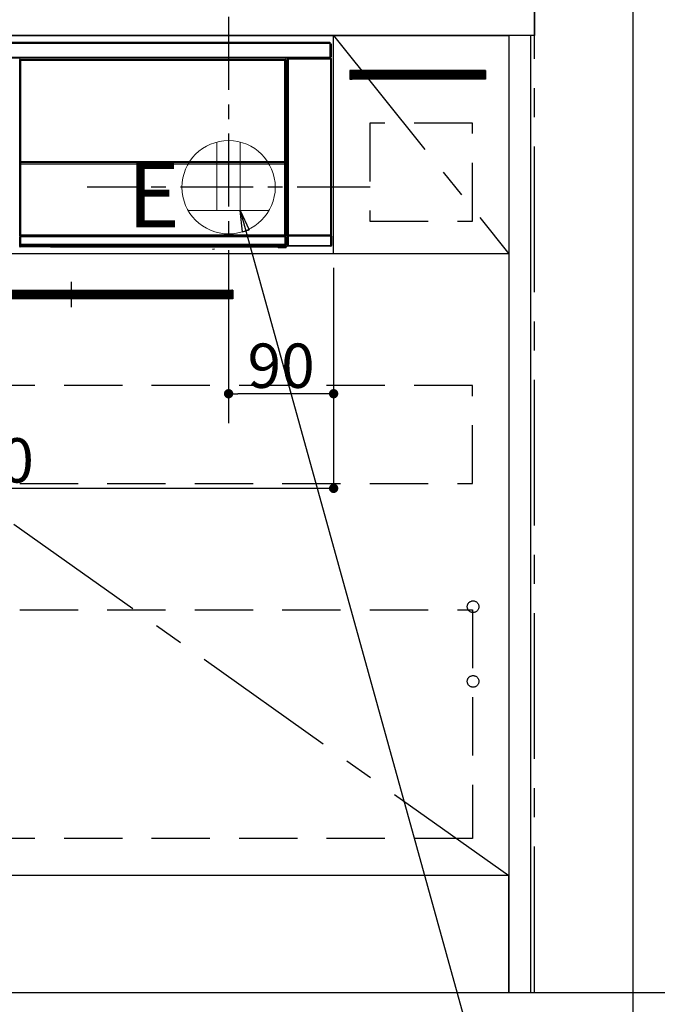
# Model space of a CAD drawing. Extents: x 0 to 26473, y -25 to 8845.
# Drawn here: x 17586 to 18132, y 2157 to 3001 of the extents above; entities that cross this region are included whole.
import ezdxf

# ---------------------------------------------------------------- set-up
doc = ezdxf.new("R2010")
doc.units = 0
doc.header["$LTSCALE"] = 50
doc.header["$MEASUREMENT"] = 0
doc.linetypes.add('CENTER', pattern=[2, 1.25, -0.25, 0.25, -0.25])
doc.linetypes.add('HIDDEN', pattern=[0.375, 0.25, -0.125])
doc.layers.get('0').update_dxf_attribs({"linetype": 'CONTINUOUS'})
doc.layers.get('DEFPOINTS').update_dxf_attribs({"color": 146, "linetype": 'CONTINUOUS'})
for name, color, linetype in [('111-壁仕上', 3, 'CONTINUOUS'), ('120-キャビネット（外）', 7, 'CONTINUOUS'), ('121-キャビネット（中）', 253, 'HIDDEN'), ('122-扉', 6, 'CONTINUOUS'), ('123-扉向き', 231, 'CENTER'), ('126-甲板', 2, 'CONTINUOUS'), ('142-把手', 4, 'CONTINUOUS'), ('150-機器', 8, 'CONTINUOUS'), ('160-文字', 254, 'CONTINUOUS'), ('166-寸法B', 11, 'CONTINUOUS')]:
    doc.layers.add(name, color=color, linetype=linetype)
doc.styles.add('KH001', font='txt')
doc.styles.add('ＭＳ ゴシック', font='txt', dxfattribs={"height": 10})
doc.dimstyles.new('KH1xx015', dxfattribs={"dimscale": 10, "dimtxt": 3.8, "dimasz": 0.8, "dimexe": 0.3, "dimexo": 1.2, "dimgap": 0.5, "dimtad": 3, "dimdec": 1, "dimdsep": 46, "dimlunit": 6, "dimtxsty": 'KH001', "dimblk": 'DOT', "dimcen": 1, "dimdle": 1, "dimclrd": 256, "dimclre": 256, "dimclrt": 256, "dimadec": 0, "dimazin": 0, "dimtfac": 1, "dimtdec": 1, "dimtix": 1, "dimtmove": 2, "dimatfit": 3, "dimldrblk": 'CLOSEDBLANK', "dimfxl": 1, "dimtolj": 1, "dimtzin": 0, "dimlwd": -1, "dimlwe": -1, "dimarcsym": 0})
doc.dimstyles.new('KH1xx030', dxfattribs={"dimscale": 30, "dimtxt": 2, "dimasz": 0.6, "dimexe": 0.3, "dimexo": 1.2, "dimgap": 0.5, "dimtad": 3, "dimdec": 1, "dimdsep": 46, "dimlunit": 6, "dimtxsty": 'KH001', "dimblk": 'DOT', "dimcen": 1, "dimdle": 1, "dimclrd": 256, "dimclre": 256, "dimclrt": 256, "dimadec": 0, "dimazin": 0, "dimtfac": 1, "dimtdec": 1, "dimtix": 1, "dimtmove": 2, "dimatfit": 3, "dimldrblk": 'CLOSEDBLANK', "dimfxl": 1, "dimtolj": 1, "dimtzin": 0, "dimlwd": -1, "dimlwe": -1, "dimarcsym": 0})

# ---------------------------------------------------------------- blocks, each defined once
blk = doc.blocks.new('_Dot')
at = {"color": 0, "linetype": 'ByBlock', "lineweight": -2}
blk.add_line((-0.5, 0), (-1, 0), dxfattribs=at)
at = {"color": 0, "linetype": 'ByBlock', "const_width": 0.5}
blk.add_lwpolyline([(-0.25, 0, 1), (0.25, 0, 1)], format="xyb", close=True, dxfattribs=at)
blk = doc.blocks.new('*D277')
at = {"layer": '166-寸法B', "transparency": 16777216}
for p, q in [((15736.06, 2131.49), (15736.06, 1645.49)), ((18024.06, 2131.49), (18024.06, 1645.49)), ((15754.06, 1654.49), (18006.06, 1654.49))]:
    blk.add_line(p, q, dxfattribs=at)
at = {"layer": 'DEFPOINTS', "color": 0, "transparency": 16777216}
for p in [(15736.06, 2167.49), (18024.06, 2167.49), (18024.06, 1654.49)]:
    blk.add_point(p, dxfattribs=at)
at = {"layer": '166-寸法B', "transparency": 16777216, "xscale": 18, "yscale": 18, "zscale": 18, "rotation": 180}
blk.add_blockref('_Dot', (15736.06, 1654.49), dxfattribs=at)
at = {"layer": '166-寸法B', "transparency": 16777216, "xscale": 18, "yscale": 18, "zscale": 18}
blk.add_blockref('_Dot', (18024.06, 1654.49), dxfattribs=at)
at = {"layer": '166-寸法B', "transparency": 16777216, "insert": (16880.06, 1703.3), "char_height": 60, "attachment_point": 5, "style": 'KH001'}
blk.add_mtext('\\A1;2,288', dxfattribs=at)
blk = doc.blocks.new('_ClosedBlank')
at = {"color": 0, "linetype": 'ByBlock', "lineweight": -2}
for p, q in [((-1, 0.167), (0, 0)), ((-1, 0.167), (-1, -0.167)), ((0, 0), (-1, -0.167))]:
    blk.add_line(p, q, dxfattribs=at)
blk = doc.blocks.new('*D279')
at = {"layer": 'DEFPOINTS', "transparency": 16777216}
for p, q in [((17765.06, 2788.49), (17765.06, 2677.53)), ((17855.06, 2788.49), (17855.06, 2677.53)), ((17847.06, 2680.53), (17773.06, 2680.53))]:
    blk.add_line(p, q, dxfattribs=at)
at = {"layer": 'DEFPOINTS', "color": 0, "transparency": 16777216}
for p in [(17765.06, 2800.49), (17855.06, 2800.49), (17765.06, 2680.53)]:
    blk.add_point(p, dxfattribs=at)
at = {"layer": 'DEFPOINTS', "transparency": 16777216, "xscale": 8, "yscale": 8, "zscale": 8, "rotation": 180}
blk.add_blockref('_Dot', (17765.06, 2680.53), dxfattribs=at)
at = {"layer": 'DEFPOINTS', "transparency": 16777216, "xscale": 8, "yscale": 8, "zscale": 8}
blk.add_blockref('_Dot', (17855.06, 2680.53), dxfattribs=at)
at = {"layer": 'DEFPOINTS', "transparency": 16777216, "insert": (17810.06, 2704.53), "char_height": 38, "attachment_point": 5, "style": 'KH001'}
blk.add_mtext('\\A1;90', dxfattribs=at)
blk = doc.blocks.new('*D280')
at = {"layer": 'DEFPOINTS', "transparency": 16777216}
for p, q in [((17255.06, 2788.49), (17255.06, 2596.42)), ((17855.06, 2788.49), (17855.06, 2596.42)), ((17847.06, 2599.42), (17263.06, 2599.42))]:
    blk.add_line(p, q, dxfattribs=at)
at = {"layer": 'DEFPOINTS', "color": 0, "transparency": 16777216}
for p in [(17255.06, 2800.49), (17855.06, 2800.49), (17255.06, 2599.42)]:
    blk.add_point(p, dxfattribs=at)
at = {"layer": 'DEFPOINTS', "transparency": 16777216, "xscale": 8, "yscale": 8, "zscale": 8, "rotation": 180}
blk.add_blockref('_Dot', (17255.06, 2599.42), dxfattribs=at)
at = {"layer": 'DEFPOINTS', "transparency": 16777216, "xscale": 8, "yscale": 8, "zscale": 8}
blk.add_blockref('_Dot', (17855.06, 2599.42), dxfattribs=at)
at = {"layer": 'DEFPOINTS', "transparency": 16777216, "insert": (17555.06, 2623.42), "char_height": 38, "attachment_point": 5, "style": 'KH001'}
blk.add_mtext('\\A1;600', dxfattribs=at)
blk = doc.blocks.new('HT-F6S_S')
at = {"layer": '150-機器', "color": 13, "linetype": 'Continuous'}
for p, q in [((-296.8, -45.78), (296.8, -45.78)), ((296.8, -46.88), (-296.8, -46.88)), ((296.8, -45.78), (296.8, -46.88)), ((296.8, -46.88), (296.8, -46.98)), ((296.8, -46.98), (296.9, -46.98)), ((296.9, -58.28), (296.9, -46.98)), ((296.9, -46.98), (298, -46.98)), ((298, -46.98), (298, -58.28)), ((-296.8, -58.38), (296.8, -58.38)), ((296.9, -58.28), (296.8, -58.28)), ((296.8, -58.28), (296.8, -58.38)), ((296.8, -58.38), (296.8, -59.48)), ((298, -58.28), (296.9, -58.28)), ((297.14, -58.28), (297.14, -59.56)), ((297.31, -59.54), (297.31, -58.28)), ((297.37, -58.28), (297.37, -59.48)), ((296.8, -59.48), (-296.8, -59.48)), ((31.09, -61.19), (30.86, -60.96)), ((31.09, -152.19), (31.09, -61.19)), ((31.09, -61.19), (31.17, -61.19)), ((31.17, -61.27), (31.17, -211.5)), ((31.29, -61.39), (31.17, -61.27)), ((31.29, -147.43), (31.29, -61.39)), ((31.29, -61.39), (31.79, -61.39)), ((31.36, -60.46), (31.59, -60.69)), ((31.36, -60.46), (258.74, -60.46)), ((31.59, -60.69), (258.51, -60.69)), ((31.59, -60.69), (31.59, -60.77)), ((31.67, -60.77), (31.79, -60.89)), ((258.43, -60.77), (31.67, -60.77)), ((31.79, -61.39), (31.79, -60.89)), ((31.79, -60.89), (258.31, -60.89)), ((258.31, -61.39), (31.79, -61.39)), ((31.79, -61.39), (31.79, -147.43)), ((258.31, -60.89), (258.43, -60.77)), ((258.31, -61.39), (258.31, -60.89)), ((258.31, -147.43), (258.31, -61.39)), ((258.31, -61.39), (258.81, -61.39)), ((258.51, -60.69), (258.74, -60.46)), ((258.51, -60.69), (258.51, -60.77)), ((258.93, -61.27), (258.81, -61.39)), ((258.81, -61.39), (258.81, -147.43)), ((259.01, -61.19), (258.93, -61.19)), ((258.93, -61.27), (258.93, -75.9)), ((259.24, -60.96), (259.01, -61.19)), ((259.01, -61.19), (259.01, -73.91)), ((259.24, -62.01), (259.17, -62.08)), ((259.17, -62.08), (259.17, -66.48)), ((260.33, -63.7), (259.17, -63.7)), ((259.17, -65.1), (260.33, -65.1)), ((260.33, -66.3), (259.17, -66.3)), ((259.17, -66.48), (259.27, -66.59)), ((259.17, -67.1), (259.27, -67)), ((259.17, -67.1), (260.33, -67.1)), ((259.24, -60.96), (259.24, -62.01)), ((259.27, -67), (259.27, -66.59)), ((260.33, -66.9), (259.27, -66.9)), ((259.27, -67), (260.33, -67)), ((260.5, -60.14), (260.33, -59.98)), ((260.33, -59.98), (260.33, -90.43)), ((260.5, -210.75), (260.5, -60.14)), ((260.5, -60.14), (261, -60.14)), ((260.83, -59.48), (260.92, -59.56)), ((260.92, -59.48), (260.92, -59.56)), ((260.92, -59.56), (261, -59.64)), ((261, -59.64), (261, -60.14)), ((261, -59.64), (297.5, -59.64)), ((261, -60.14), (261, -210.75)), ((297.5, -60.14), (261, -60.14)), ((261.42, -59.57), (261.42, -59.48)), ((261.42, -59.57), (261.92, -59.57)), ((261.92, -59.57), (261.92, -59.48)), ((262.42, -59.56), (262.41, -59.48)), ((262.42, -59.56), (262.42, -59.48)), ((263.25, -59.53), (263.15, -59.48)), ((265.75, -59.53), (263.25, -59.53)), ((265.75, -59.48), (265.75, -59.53)), ((272.75, -59.53), (272.75, -59.48)), ((275.25, -59.53), (272.75, -59.53)), ((275.35, -59.48), (275.25, -59.53)), ((283.83, -59.49), (284.06, -59.6)), ((285.06, -59.61), (285.09, -59.61)), ((286.09, -59.6), (286.2, -59.55)), ((286.2, -59.48), (286.2, -59.55)), ((290.2, -59.55), (290.2, -59.48)), ((290.2, -59.55), (290.31, -59.6)), ((291.31, -59.61), (291.34, -59.61)), ((292.34, -59.6), (292.57, -59.49)), ((295.37, -59.48), (295.45, -59.57)), ((295.45, -59.57), (295.45, -59.48)), ((295.45, -59.57), (296.15, -59.57)), ((296.15, -59.57), (296.15, -59.48)), ((297.31, -59.54), (297.37, -59.48)), ((297.67, -59.48), (297.37, -59.48)), ((297.5, -59.64), (297.67, -59.48)), ((297.5, -60.14), (297.5, -59.64)), ((297.5, -210.75), (297.5, -60.14)), ((297.5, -60.14), (298, -60.14)), ((298.17, -59.98), (298, -60.14)), ((298, -60.14), (298, -210.75)), ((298.17, -219.91), (298.17, -59.98)), ((259.01, -73.91), (258.93, -73.91)), ((259.16, -74.57), (258.93, -74.57)), ((258.93, -74.59), (259.16, -74.59)), ((259.1, -76.07), (258.93, -75.9)), ((259.01, -73.91), (259.16, -74.06)), ((259.16, -74.06), (259.16, -67.6)), ((260.33, -67.6), (259.16, -67.6)), ((259.16, -74.07), (259.16, -74.06)), ((259.16, -74.07), (259.66, -74.07)), ((259.17, -74.56), (259.16, -74.57)), ((259.16, -74.57), (259.16, -74.57)), ((259.16, -75.59), (259.16, -74.57)), ((259.16, -75.59), (259.66, -75.59)), ((259.2, -74.53), (259.17, -74.56)), ((259.25, -74.48), (259.2, -74.53)), ((259.31, -74.42), (259.25, -74.48)), ((259.38, -74.34), (259.31, -74.42)), ((259.47, -74.26), (259.38, -74.34)), ((259.56, -74.16), (259.47, -74.26)), ((259.66, -74.07), (259.56, -74.16)), ((259.66, -74.07), (259.66, -75.59)), ((259.66, -75.59), (259.66, -76.07)), ((259.66, -75.59), (260.33, -75.59)), ((259.1, -76.07), (259.1, -94.33)), ((260.33, -76.07), (259.1, -76.07)), ((258.93, -94.5), (259.1, -94.33)), ((258.93, -94.5), (258.93, -211)), ((260.33, -95.81), (258.93, -95.81)), ((258.93, -95.83), (260.33, -95.83)), ((258.93, -96.49), (259.01, -96.49)), ((259.16, -96.34), (259.01, -96.49)), ((259.01, -96.49), (259.01, -152.19)), ((259.1, -94.33), (260.33, -94.33)), ((259.16, -96.34), (259.16, -96.33)), ((260.33, -96.33), (259.16, -96.33)), ((259.16, -218.3), (259.16, -96.34)), ((260.33, -95.82), (260.33, -94.33)), ((31.29, -148.01), (31.29, -147.43)), ((31.79, -147.43), (31.29, -147.43)), ((31.79, -148.01), (31.29, -148.01)), ((31.34, -150.27), (31.31, -149.01)), ((31.31, -149.01), (31.31, -149.01)), ((31.84, -150.27), (31.34, -150.27)), ((31.34, -211.33), (31.34, -150.27)), ((31.79, -147.43), (31.79, -148.01)), ((31.79, -148.01), (258.31, -148.01)), ((31.81, -148.67), (31.81, -148.51)), ((31.81, -148.51), (258.29, -148.51)), ((31.81, -148.51), (31.81, -148.51)), ((258.29, -148.51), (31.81, -148.51)), ((31.81, -148.67), (31.84, -149.93)), ((258.29, -148.67), (31.81, -148.67)), ((31.84, -149.93), (31.84, -150.27)), ((31.84, -149.93), (258.27, -149.93)), ((258.27, -150.27), (31.84, -150.27)), ((31.84, -150.27), (31.84, -210.83)), ((258.27, -149.93), (258.29, -148.67)), ((258.27, -149.93), (258.27, -150.27)), ((258.27, -210.83), (258.27, -150.27)), ((258.76, -150.27), (258.27, -150.27)), ((258.29, -148.67), (258.29, -148.51)), ((258.29, -148.51), (258.29, -148.51)), ((258.31, -148.01), (258.31, -147.43)), ((258.81, -147.43), (258.31, -147.43)), ((258.81, -148.01), (258.31, -148.01)), ((258.79, -149.01), (258.76, -150.27)), ((258.76, -150.27), (258.76, -210.83)), ((258.79, -149.01), (258.79, -149.01)), ((258.81, -147.43), (258.81, -148.01)), ((31.09, -211.54), (31.09, -152.19)), ((31.09, -152.19), (31.17, -152.19)), ((258.93, -152.19), (259.01, -152.19)), ((259.01, -152.19), (259.01, -211.54)), ((260.33, -170.46), (260.33, -219.91)), ((31.65, -211.02), (31.74, -210.93)), ((31.74, -210.93), (31.84, -210.83)), ((31.84, -210.83), (258.27, -210.83)), ((258.27, -210.83), (258.76, -210.83)), ((258.27, -211.33), (258.27, -210.83)), ((258.76, -210.83), (258.93, -211)), ((260.44, -210.81), (260.5, -210.75)), ((260.5, -210.75), (261, -210.75)), ((261, -210.75), (297.5, -210.75)), ((261, -211.25), (261, -210.75)), ((297.5, -210.75), (297.5, -211.25)), ((297.5, -210.75), (298, -210.75)), ((298, -210.75), (298.06, -210.81)), ((31.59, -211.54), (31.09, -211.54)), ((31.15, -212.54), (31.11, -212.54)), ((31.15, -219.32), (31.15, -212.54)), ((31.65, -212.54), (31.15, -212.54)), ((31.2, -219.37), (31.15, -219.32)), ((31.34, -211.33), (31.17, -211.5)), ((258.43, -211.5), (31.17, -211.5)), ((31.2, -220.13), (31.2, -219.37)), ((31.2, -219.37), (31.7, -219.37)), ((31.34, -211.33), (31.35, -211.32)), ((258.27, -211.33), (31.34, -211.33)), ((31.35, -211.32), (31.38, -211.29)), ((31.38, -211.29), (31.42, -211.25)), ((31.42, -211.25), (31.48, -211.18)), ((31.48, -211.18), (31.56, -211.11)), ((31.56, -211.11), (31.65, -211.02)), ((31.59, -211.5), (31.59, -211.54)), ((31.59, -211.54), (258.51, -211.54)), ((31.61, -212.04), (31.65, -212.04)), ((31.65, -212.04), (31.65, -212.54)), ((31.65, -212.04), (258.45, -212.04)), ((31.65, -212.54), (31.65, -218.83)), ((258.45, -212.54), (31.65, -212.54)), ((31.66, -218.83), (31.65, -218.83)), ((31.66, -218.83), (31.7, -218.87)), ((31.66, -218.83), (258.44, -218.83)), ((31.7, -219.37), (31.7, -218.87)), ((31.7, -218.87), (258.4, -218.87)), ((258.4, -219.37), (31.7, -219.37)), ((31.7, -219.37), (31.7, -220.13)), ((258.43, -211.5), (258.27, -211.33)), ((258.4, -218.87), (258.44, -218.83)), ((258.4, -219.37), (258.4, -218.87)), ((258.4, -220.13), (258.4, -219.37)), ((258.4, -219.37), (258.9, -219.37)), ((258.45, -218.83), (258.44, -218.83)), ((258.45, -212.04), (258.45, -212.54)), ((258.45, -212.04), (258.49, -212.04)), ((258.45, -218.83), (258.45, -212.54)), ((258.95, -212.54), (258.45, -212.54)), ((258.51, -211.54), (258.51, -211.49)), ((259.01, -211.54), (258.51, -211.54)), ((258.95, -219.32), (258.9, -219.37)), ((258.9, -219.37), (258.9, -220.13)), ((258.95, -212.54), (258.95, -219.32)), ((258.99, -212.54), (258.95, -212.54)), ((259.16, -218.3), (260.33, -218.3)), ((259.17, -218.8), (259.27, -218.9)), ((260.33, -218.8), (259.17, -218.8)), ((259.27, -221.3), (259.27, -218.9)), ((260.33, -218.9), (259.27, -218.9)), ((260.93, -211.81), (260.43, -211.81)), ((260.43, -219.82), (260.43, -211.81)), ((297.57, -211.81), (260.93, -211.81)), ((260.93, -211.81), (260.93, -219.82)), ((261, -211.25), (260.94, -211.31)), ((260.94, -211.31), (297.56, -211.31)), ((297.5, -211.25), (261, -211.25)), ((297.56, -211.31), (297.5, -211.25)), ((298.07, -211.81), (297.57, -211.81)), ((297.57, -219.82), (297.57, -211.81)), ((298.07, -211.81), (298.07, -219.82)), ((30.84, -220.49), (31.2, -220.13)), ((31.2, -220.13), (31.7, -220.13)), ((31.7, -220.63), (31.34, -220.99)), ((57.4, -220.99), (31.34, -220.99)), ((31.7, -220.13), (258.4, -220.13)), ((31.7, -220.63), (31.7, -220.13)), ((258.4, -220.63), (31.7, -220.63)), ((57.4, -220.99), (57.4, -221)), ((57.4, -221), (252.27, -221)), ((74.03, -220.71), (74.02, -220.94)), ((74.02, -220.94), (231.88, -220.94)), ((231.87, -220.71), (74.03, -220.71)), ((196.31, -223.11), (198.05, -222.92)), ((231.88, -220.94), (231.87, -220.71)), ((252.27, -221.3), (252.27, -220.96)), ((252.77, -221.3), (252.27, -221.3)), ((252.77, -220.95), (258.72, -220.95)), ((252.77, -220.95), (252.77, -221.3)), ((252.77, -221.3), (252.77, -221.8)), ((252.77, -221.3), (258.73, -221.3)), ((258.73, -221.8), (252.77, -221.8)), ((258.4, -220.13), (258.9, -220.13)), ((258.4, -220.63), (258.4, -220.13)), ((258.72, -220.95), (258.4, -220.63)), ((258.72, -220.95), (258.73, -220.95)), ((258.73, -221.3), (258.73, -220.95)), ((258.73, -221.8), (258.73, -221.3)), ((259.23, -221.3), (258.73, -221.3)), ((258.77, -221.8), (258.73, -221.8)), ((258.9, -220.13), (259.23, -220.46)), ((259.23, -220.46), (259.23, -221.3)), ((259.23, -221.3), (259.27, -221.3)), ((260.33, -219.91), (260.43, -219.82)), ((260.93, -219.82), (260.43, -219.82)), ((260.93, -220.32), (260.83, -220.41)), ((297.67, -220.41), (260.83, -220.41)), ((260.93, -219.82), (260.93, -220.32)), ((260.93, -219.82), (297.57, -219.82)), ((297.57, -220.32), (260.93, -220.32)), ((297.57, -220.32), (297.57, -219.82)), ((298.07, -219.82), (297.57, -219.82)), ((297.67, -220.41), (297.57, -220.32)), ((298.07, -219.82), (298.17, -219.91))]:
    blk.add_line(p, q, dxfattribs=at)
for points in [[(31.36, -60.46), (31.3, -60.47), (31.24, -60.48), (31.18, -60.5), (31.12, -60.52), (31.07, -60.56), (31.02, -60.6), (30.98, -60.64), (30.94, -60.69), (30.91, -60.75), (30.89, -60.81), (30.87, -60.87), (30.86, -60.93), (30.86, -60.96)], [(31.67, -60.77), (31.61, -60.77), (31.55, -60.78), (31.49, -60.8), (31.43, -60.83), (31.38, -60.86), (31.33, -60.9), (31.29, -60.95), (31.25, -61), (31.22, -61.05), (31.19, -61.11), (31.18, -61.17), (31.17, -61.23), (31.17, -61.27)], [(258.93, -61.27), (258.93, -61.21), (258.92, -61.15), (258.9, -61.09), (258.87, -61.03), (258.84, -60.98), (258.8, -60.93), (258.75, -60.89), (258.7, -60.85), (258.65, -60.82), (258.59, -60.79), (258.53, -60.78), (258.47, -60.77), (258.43, -60.77)], [(259.24, -60.96), (259.23, -60.9), (259.22, -60.84), (259.2, -60.78), (259.18, -60.72), (259.14, -60.67), (259.1, -60.62), (259.06, -60.58), (259.01, -60.54), (258.95, -60.51), (258.89, -60.49), (258.83, -60.47), (258.77, -60.46), (258.74, -60.46)], [(259.17, -67.1), (259.17, -67.11), (259.17, -67.12), (259.16, -67.14), (259.16, -67.17), (259.16, -67.2), (259.16, -67.24), (259.16, -67.29), (259.16, -67.34), (259.16, -67.4), (259.16, -67.45), (259.16, -67.51), (259.16, -67.58), (259.16, -67.6)], [(260.83, -59.48), (260.77, -59.49), (260.71, -59.5), (260.65, -59.52), (260.59, -59.54), (260.54, -59.58), (260.49, -59.62), (260.45, -59.66), (260.41, -59.71), (260.38, -59.77), (260.36, -59.82), (260.34, -59.88), (260.34, -59.95), (260.33, -59.98)], [(265.75, -59.53), (265.78, -59.54), (265.86, -59.54), (265.99, -59.54), (266.18, -59.55), (266.41, -59.55), (266.69, -59.55), (267.01, -59.56), (267.36, -59.56), (267.74, -59.56), (268.15, -59.56), (268.57, -59.56), (269, -59.56), (269.44, -59.56), (269.87, -59.56), (270.3, -59.56), (270.71, -59.56), (271.09, -59.56), (271.45, -59.56), (271.77, -59.55), (272.05, -59.55), (272.29, -59.55), (272.49, -59.55), (272.63, -59.54), (272.71, -59.54), (272.75, -59.53), (272.75, -59.53)], [(283.83, -59.49), (283.82, -59.49), (283.8, -59.49), (283.76, -59.49), (283.7, -59.49), (283.63, -59.48), (283.55, -59.48), (283.46, -59.48), (283.36, -59.48), (283.25, -59.48), (283.13, -59.48), (283.01, -59.48), (282.89, -59.48), (282.83, -59.48)], [(284.06, -59.6), (284.07, -59.6), (284.1, -59.61), (284.14, -59.61), (284.19, -59.61), (284.26, -59.61), (284.34, -59.61), (284.43, -59.61), (284.53, -59.61), (284.64, -59.61), (284.76, -59.61), (284.88, -59.61), (285.01, -59.61), (285.06, -59.61)], [(285.09, -59.61), (285.22, -59.61), (285.34, -59.61), (285.46, -59.61), (285.57, -59.61), (285.68, -59.61), (285.78, -59.61), (285.86, -59.61), (285.94, -59.61), (286, -59.61), (286.04, -59.61), (286.08, -59.61), (286.09, -59.6), (286.09, -59.6)], [(286.2, -59.55), (286.21, -59.55), (286.25, -59.56), (286.33, -59.56), (286.43, -59.56), (286.56, -59.56), (286.71, -59.56), (286.89, -59.56), (287.09, -59.57), (287.31, -59.57), (287.54, -59.57), (287.78, -59.57), (288.02, -59.57), (288.27, -59.57), (288.52, -59.57), (288.77, -59.57), (289, -59.57), (289.22, -59.57), (289.43, -59.56), (289.62, -59.56), (289.78, -59.56), (289.92, -59.56), (290.04, -59.56), (290.12, -59.56), (290.17, -59.55), (290.2, -59.55), (290.2, -59.55)], [(290.31, -59.6), (290.32, -59.6), (290.34, -59.61), (290.38, -59.61), (290.44, -59.61), (290.5, -59.61), (290.59, -59.61), (290.68, -59.61), (290.78, -59.61), (290.89, -59.61), (291.01, -59.61), (291.13, -59.61), (291.25, -59.61), (291.31, -59.61)], [(291.34, -59.61), (291.46, -59.61), (291.59, -59.61), (291.71, -59.61), (291.82, -59.61), (291.92, -59.61), (292.02, -59.61), (292.11, -59.61), (292.18, -59.61), (292.24, -59.61), (292.29, -59.61), (292.32, -59.61), (292.34, -59.6), (292.34, -59.6)], [(293.57, -59.48), (293.44, -59.48), (293.32, -59.48), (293.2, -59.48), (293.09, -59.48), (292.98, -59.48), (292.89, -59.48), (292.8, -59.48), (292.73, -59.49), (292.66, -59.49), (292.62, -59.49), (292.59, -59.49), (292.57, -59.49), (292.57, -59.49)], [(296.15, -59.57), (296.27, -59.57), (296.39, -59.57), (296.51, -59.57), (296.63, -59.57), (296.73, -59.57), (296.83, -59.57), (296.91, -59.57), (296.99, -59.56), (297.05, -59.56), (297.09, -59.56), (297.13, -59.56), (297.14, -59.56)], [(297.14, -59.56), (297.31, -59.54)], [(298.17, -59.98), (298.16, -59.92), (298.15, -59.86), (298.13, -59.8), (298.1, -59.74), (298.07, -59.69), (298.03, -59.64), (297.99, -59.6), (297.94, -59.56), (297.88, -59.53), (297.82, -59.51), (297.76, -59.49), (297.7, -59.48), (297.67, -59.48)], [(258.93, -74.49), (258.98, -74.45), (259.03, -74.41), (259.06, -74.36), (259.1, -74.3), (259.12, -74.25), (259.14, -74.19), (259.16, -74.13), (259.16, -74.07)], [(259.16, -96.33), (259.15, -96.27), (259.14, -96.21), (259.12, -96.15), (259.1, -96.09), (259.06, -96.04), (259.02, -95.99), (258.98, -95.95), (258.93, -95.91)], [(31.29, -148.01), (31.29, -148.13), (31.29, -148.26), (31.29, -148.37), (31.29, -148.49), (31.29, -148.59), (31.3, -148.69), (31.3, -148.78), (31.3, -148.85), (31.3, -148.91), (31.3, -148.96), (31.31, -148.99), (31.31, -149.01), (31.31, -149.01)], [(31.79, -148.01), (31.79, -148.07), (31.79, -148.13), (31.79, -148.19), (31.79, -148.25), (31.79, -148.3), (31.8, -148.35), (31.8, -148.39), (31.8, -148.43), (31.8, -148.46), (31.8, -148.48), (31.81, -148.5), (31.81, -148.51), (31.81, -148.51)], [(258.29, -148.51), (258.29, -148.5), (258.3, -148.49), (258.3, -148.47), (258.3, -148.44), (258.3, -148.41), (258.3, -148.37), (258.3, -148.32), (258.31, -148.27), (258.31, -148.22), (258.31, -148.16), (258.31, -148.1), (258.31, -148.04), (258.31, -148.01)], [(258.79, -149.01), (258.79, -149), (258.8, -148.97), (258.8, -148.93), (258.8, -148.88), (258.8, -148.81), (258.8, -148.73), (258.8, -148.64), (258.81, -148.53), (258.81, -148.42), (258.81, -148.31), (258.81, -148.19), (258.81, -148.06), (258.81, -148.01)], [(260.44, -210.81), (260.44, -210.82), (260.44, -210.84), (260.44, -210.88), (260.44, -210.93), (260.43, -211), (260.43, -211.08), (260.43, -211.17), (260.43, -211.27), (260.43, -211.38), (260.43, -211.5), (260.43, -211.62), (260.43, -211.75), (260.43, -211.81)], [(298.07, -211.81), (298.07, -211.68), (298.07, -211.56), (298.07, -211.44), (298.07, -211.33), (298.07, -211.22), (298.07, -211.13), (298.07, -211.04), (298.06, -210.97), (298.06, -210.91), (298.06, -210.86), (298.06, -210.83), (298.06, -210.81), (298.06, -210.81)], [(31.09, -211.54), (31.09, -211.66), (31.09, -211.79), (31.1, -211.91), (31.1, -212.02), (31.1, -212.12), (31.1, -212.22), (31.1, -212.31), (31.1, -212.38), (31.1, -212.44), (31.11, -212.49), (31.11, -212.52), (31.11, -212.54), (31.11, -212.54)], [(31.65, -218.83), (31.59, -218.84), (31.53, -218.85), (31.47, -218.87), (31.41, -218.9), (31.36, -218.93), (31.31, -218.97), (31.27, -219.01), (31.23, -219.06), (31.2, -219.12), (31.18, -219.18), (31.16, -219.24), (31.15, -219.3), (31.15, -219.32)], [(31.59, -211.54), (31.59, -211.6), (31.59, -211.66), (31.6, -211.72), (31.6, -211.78), (31.6, -211.83), (31.6, -211.88), (31.6, -211.92), (31.6, -211.96), (31.6, -211.99), (31.61, -212.01), (31.61, -212.03), (31.61, -212.04), (31.61, -212.04)], [(258.43, -211.5), (258.49, -211.5), (258.55, -211.48), (258.61, -211.47), (258.67, -211.44), (258.72, -211.41), (258.77, -211.37), (258.81, -211.32), (258.85, -211.27), (258.88, -211.22), (258.91, -211.16), (258.92, -211.1), (258.93, -211.04), (258.93, -211)], [(258.95, -219.32), (258.94, -219.26), (258.93, -219.2), (258.91, -219.14), (258.88, -219.09), (258.85, -219.04), (258.81, -218.99), (258.76, -218.95), (258.71, -218.91), (258.66, -218.88), (258.6, -218.86), (258.54, -218.84), (258.47, -218.83), (258.45, -218.83)], [(258.49, -212.04), (258.49, -212.04), (258.49, -212.02), (258.49, -212), (258.5, -211.98), (258.5, -211.95), (258.5, -211.91), (258.5, -211.86), (258.5, -211.81), (258.5, -211.76), (258.51, -211.7), (258.51, -211.64), (258.51, -211.58), (258.51, -211.54)], [(258.99, -212.54), (258.99, -212.53), (258.99, -212.51), (258.99, -212.47), (259, -212.42), (259, -212.35), (259, -212.27), (259, -212.18), (259, -212.08), (259, -211.97), (259, -211.85), (259.01, -211.73), (259.01, -211.61), (259.01, -211.54)], [(259.16, -218.3), (259.16, -218.36), (259.16, -218.42), (259.16, -218.48), (259.16, -218.54), (259.16, -218.59), (259.16, -218.64), (259.16, -218.68), (259.16, -218.72), (259.16, -218.75), (259.17, -218.77), (259.17, -218.79), (259.17, -218.8), (259.17, -218.8)], [(260.94, -211.31), (260.94, -211.31), (260.94, -211.32), (260.94, -211.34), (260.94, -211.37), (260.93, -211.4), (260.93, -211.44), (260.93, -211.49), (260.93, -211.54), (260.93, -211.6), (260.93, -211.65), (260.93, -211.71), (260.93, -211.78), (260.93, -211.81)], [(297.57, -211.81), (297.57, -211.74), (297.57, -211.68), (297.57, -211.62), (297.57, -211.57), (297.57, -211.51), (297.57, -211.47), (297.57, -211.42), (297.56, -211.39), (297.56, -211.36), (297.56, -211.33), (297.56, -211.32), (297.56, -211.31), (297.56, -211.31)], [(30.84, -220.49), (30.84, -220.55), (30.85, -220.62), (30.87, -220.67), (30.9, -220.73), (30.93, -220.78), (30.97, -220.83), (31.02, -220.88), (31.07, -220.91), (31.12, -220.94), (31.18, -220.97), (31.24, -220.98), (31.3, -220.99), (31.34, -220.99)], [(252.77, -220.95), (252.71, -220.95), (252.65, -220.95), (252.59, -220.95), (252.53, -220.95), (252.48, -220.95), (252.43, -220.95), (252.39, -220.95), (252.35, -220.95), (252.32, -220.95), (252.3, -220.95), (252.28, -220.95), (252.27, -220.96), (252.27, -220.96)], [(258.73, -220.95), (258.79, -220.94), (258.85, -220.93), (258.91, -220.91), (258.97, -220.88), (259.02, -220.85), (259.07, -220.81), (259.11, -220.76), (259.15, -220.71), (259.18, -220.66), (259.2, -220.6), (259.22, -220.54), (259.23, -220.48), (259.23, -220.46)], [(258.77, -221.8), (258.83, -221.8), (258.89, -221.78), (258.95, -221.77), (259.01, -221.74), (259.06, -221.71), (259.11, -221.67), (259.16, -221.62), (259.19, -221.57), (259.22, -221.52), (259.25, -221.46), (259.26, -221.4), (259.27, -221.34), (259.27, -221.3)], [(260.33, -219.91), (260.34, -219.98), (260.35, -220.04), (260.37, -220.1), (260.4, -220.15), (260.43, -220.21), (260.47, -220.25), (260.51, -220.3), (260.56, -220.33), (260.62, -220.36), (260.68, -220.39), (260.74, -220.4), (260.8, -220.41), (260.83, -220.41)], [(297.67, -220.41), (297.73, -220.41), (297.79, -220.4), (297.85, -220.38), (297.91, -220.35), (297.96, -220.32), (298.01, -220.28), (298.05, -220.23), (298.09, -220.18), (298.12, -220.13), (298.14, -220.07), (298.16, -220.01), (298.16, -219.95), (298.17, -219.91)]]:
    blk.add_lwpolyline(points, dxfattribs=at)
for centre, radius, start, end in [((31.59, -61.19), 0.5, 90.02082, 179.97961), ((31.79, -61.39), 0.5, 90.02082, 179.97961), ((258.31, -61.39), 0.5, 0.02325, 89.97761), ((258.51, -61.19), 0.5, 0.01839, 89.98246), ((261, -60.14), 0.5, 90.00759, 179.99113), ((261.29, -44.94), 14.63, 268.52497, 270.48381), ((262.05, -45.24), 14.33, 269.50017, 271.49959), ((297.5, -60.14), 0.5, 0.00693, 89.99435), ((258.51, -73.91), 0.5, 328.23386, 359.98596), ((259.66, -75.59), 0.5, 180, 252.77268), ((258.51, -96.49), 0.5, 0.01404, 31.76614), ((31.81, -149.01), 0.5, 90.02125, 179.98003), ((31.81, -149.01), 0.5, 90.01935, 179.98022), ((31.75, -149.11), 0.452, 82.4823, 167.0985), ((31.78, -150.37), 0.452, 82.48137, 167.09943), ((258.32, -150.37), 0.452, 12.90287, 97.51754), ((258.29, -149.01), 0.5, 0.01797, 89.97862), ((258.29, -149.01), 0.5, 0.01796, 89.98033), ((258.35, -149.11), 0.452, 12.89521, 97.52199), ((258.26, -210.83), 0.5, 270.02111, 359.97719), ((260.94, -210.81), 0.5, 180.00349, 269.9931), ((261, -210.75), 0.5, 180.00717, 269.99454), ((297.5, -210.75), 0.5, 270, 359.99477), ((297.56, -210.81), 0.5, 270.00886, 359.99114), ((31.61, -212.54), 0.5, 90.00622, 180.00338), ((31.65, -212.54), 0.5, 90.00601, 180.0036), ((31.7, -219.37), 0.5, 90.01911, 179.98025), ((258.4, -219.37), 0.5, 0.02281, 89.9789), ((258.45, -212.54), 0.5, 0, 90), ((258.49, -212.54), 0.5, 0, 90), ((31.7, -220.13), 0.5, 180.02146, 269.97918), ((252.77, -221.3), 0.5, 180, 270), ((258.4, -220.13), 0.5, 270.02282, 359.97547), ((258.73, -221.3), 0.5, 270, 0.00742), ((260.93, -219.82), 0.5, 180.0096, 269.99211), ((297.57, -219.82), 0.5, 270.00595, 359.99234)]:
    blk.add_arc(centre, radius, start, end, dxfattribs=at)
blk = doc.blocks.new('*D282')
at = {"layer": '166-寸法B', "transparency": 16777216}
for p, q in [((15733.06, 2131.49), (15733.06, 1510.49)), ((18027.06, 2131.49), (18027.06, 1510.49)), ((15751.06, 1519.49), (18009.06, 1519.49))]:
    blk.add_line(p, q, dxfattribs=at)
at = {"layer": 'DEFPOINTS', "color": 0, "transparency": 16777216}
for p in [(15733.06, 2167.49), (18027.06, 2167.49), (18027.06, 1519.49)]:
    blk.add_point(p, dxfattribs=at)
at = {"layer": '166-寸法B', "transparency": 16777216, "xscale": 18, "yscale": 18, "zscale": 18, "rotation": 180}
blk.add_blockref('_Dot', (15733.06, 1519.49), dxfattribs=at)
at = {"layer": '166-寸法B', "transparency": 16777216, "xscale": 18, "yscale": 18, "zscale": 18}
blk.add_blockref('_Dot', (18027.06, 1519.49), dxfattribs=at)
at = {"layer": '166-寸法B', "transparency": 16777216, "insert": (16880.06, 1568.3), "char_height": 60, "attachment_point": 5, "style": 'KH001'}
blk.add_mtext('\\A1;2,294', dxfattribs=at)
blk = doc.blocks.new('ｺﾝｾﾝﾄ 展開用')
at = {"layer": '160-文字', "color": 4, "linetype": 'Continuous', "lineweight": 20}
for p, q in [((-20, 34.64), (-20, -34.64)), ((38.73, 10), (-20, 10)), ((38.73, -10), (-20, -10))]:
    blk.add_line(p, q, dxfattribs=at)
blk.add_circle((0, 0), 40, dxfattribs=at)
blk = doc.blocks.new('P256_277')
at = {"layer": '122-扉'}
h = blk.add_hatch(dxfattribs=at)
h.set_pattern_fill('ANSI31', color=256, scale=5, style=0)
h.set_pattern_definition([(45, (-289683.09336, 26709.8852), (-0.4419417382, 0.4419417382), [])])
h.paths.add_polyline_path([(-138.5, 7.5), (-138.5, 0), (138.5, 0), (138.5, 7.5)])
blk.add_lwpolyline([(-138.5, 7.5), (-138.5, 0), (138.5, 0), (138.5, 7.5)], close=True, dxfattribs=at)
at = {"layer": 'DEFPOINTS', "linetype": 'CENTER'}
for p, q in [((0, 14.55), (0, -7.05)), ((9.91, 3.75), (-9.91, 3.75))]:
    blk.add_line(p, q, dxfattribs=at)
blk = doc.blocks.new('*D185')
at = {"layer": '166-寸法B', "transparency": 16777216}
for p, q in [((18223.01, 4332.49), (18956.69, 4332.49)), ((18947.69, 4314.49), (18947.69, 2185.49)), ((18127.7, 2167.49), (18956.69, 2167.49))]:
    blk.add_line(p, q, dxfattribs=at)
at = {"layer": 'DEFPOINTS', "color": 0, "transparency": 16777216}
for p in [(18187.01, 4332.49), (18091.7, 2167.49), (18947.69, 2167.49)]:
    blk.add_point(p, dxfattribs=at)
at = {"layer": '166-寸法B', "transparency": 16777216, "xscale": 18, "yscale": 18, "zscale": 18}
for p, rotation in [((18947.69, 4332.49), 90), ((18947.69, 2167.49), 270)]:
    blk.add_blockref('_Dot', p, dxfattribs=dict(at, rotation=rotation))
at = {"layer": '166-寸法B', "transparency": 16777216, "insert": (18898.88, 3249.99), "char_height": 60, "attachment_point": 5, "rotation": 90, "style": 'KH001'}
blk.add_mtext('\\A1;2,165', dxfattribs=at)
blk = doc.blocks.new('*D186')
at = {"layer": '166-寸法B', "transparency": 16777216}
for p, q in [((18027.06, 3063.49), (18027.06, 3382.97)), ((17997.06, 3373.97), (18562.42, 3373.97))]:
    blk.add_line(p, q, dxfattribs=at)
at = {"layer": 'DEFPOINTS', "color": 0, "transparency": 16777216}
for p in [(18532.42, 3373.97), (18027.06, 3027.49), (18532.42, 2941.61)]:
    blk.add_point(p, dxfattribs=at)
at = {"layer": '166-寸法B', "transparency": 16777216, "insert": (18279.74, 3423.38), "char_height": 60, "attachment_point": 5, "style": 'KH001'}
blk.add_mtext('\\A1;IHｺﾝｾﾝﾄ位置', dxfattribs=at)
blk = doc.blocks.new('_None')
blk = doc.blocks.new('*D187')
at = {"layer": '166-寸法B', "transparency": 16777216}
for p, q in [((18147.68, 2857.49), (18686.69, 2857.49)), ((18677.69, 2839.49), (18677.69, 2185.49)), ((18060.06, 2167.49), (18686.69, 2167.49))]:
    blk.add_line(p, q, dxfattribs=at)
at = {"layer": 'DEFPOINTS', "color": 0, "transparency": 16777216}
for p in [(18111.68, 2857.49), (18024.06, 2167.49), (18677.69, 2167.49)]:
    blk.add_point(p, dxfattribs=at)
at = {"layer": '166-寸法B', "transparency": 16777216, "xscale": 18, "yscale": 18, "zscale": 18}
for p, rotation in [((18677.69, 2857.49), 90), ((18677.69, 2167.49), 270)]:
    blk.add_blockref('_Dot', p, dxfattribs=dict(at, rotation=rotation))
at = {"layer": '166-寸法B', "transparency": 16777216, "insert": (18627.68, 2512.49), "char_height": 60, "attachment_point": 5, "rotation": 90, "style": 'KH001'}
blk.add_mtext('\\A1;690(740)', dxfattribs=at)
blk = doc.blocks.new('*D188')
at = {"layer": '166-寸法B', "transparency": 16777216}
for p, q in [((18677.69, 2197.49), (18677.69, 1674.81)), ((18060.06, 2167.49), (18686.69, 2167.49))]:
    blk.add_line(p, q, dxfattribs=at)
at = {"layer": 'DEFPOINTS', "color": 0, "transparency": 16777216}
for p in [(18024.06, 2167.49), (18415.54, 1704.81), (18677.69, 1704.81)]:
    blk.add_point(p, dxfattribs=at)
at = {"layer": '166-寸法B', "transparency": 16777216, "insert": (18628.28, 1958.76), "char_height": 60, "attachment_point": 5, "rotation": 90, "style": 'KH001'}
blk.add_mtext('\\A1;IHｺﾝｾﾝﾄ位置', dxfattribs=at)
blk = doc.blocks.new('*D189')
at = {"layer": '166-寸法B', "transparency": 16777216}
for p, q in [((18662.52, 3867.49), (18821.69, 3867.49)), ((18812.69, 3849.49), (18812.69, 2185.49)), ((18060.06, 2167.49), (18821.69, 2167.49))]:
    blk.add_line(p, q, dxfattribs=at)
at = {"layer": 'DEFPOINTS', "color": 0, "transparency": 16777216}
for p in [(18626.52, 3867.49), (18024.06, 2167.49), (18812.69, 2167.49)]:
    blk.add_point(p, dxfattribs=at)
at = {"layer": '166-寸法B', "transparency": 16777216, "xscale": 18, "yscale": 18, "zscale": 18}
for p, rotation in [((18812.69, 3867.49), 90), ((18812.69, 2167.49), 270)]:
    blk.add_blockref('_Dot', p, dxfattribs=dict(at, rotation=rotation))
at = {"layer": '166-寸法B', "transparency": 16777216, "insert": (18763.88, 3017.49), "char_height": 60, "attachment_point": 5, "rotation": 90, "style": 'KH001'}
blk.add_mtext('\\A1;1,700', dxfattribs=at)
blk = doc.blocks.new('*D190')
at = {"layer": '166-寸法B', "transparency": 16777216}
for p, q in [((16730.06, 2131.49), (16730.06, 1910.9)), ((18027.06, 2131.49), (18027.06, 1910.9)), ((16748.06, 1919.9), (18009.06, 1919.9))]:
    blk.add_line(p, q, dxfattribs=at)
at = {"layer": 'DEFPOINTS', "color": 0, "transparency": 16777216}
for p in [(16730.06, 2167.49), (18027.06, 2167.49), (18027.06, 1919.9)]:
    blk.add_point(p, dxfattribs=at)
at = {"layer": '166-寸法B', "transparency": 16777216, "xscale": 18, "yscale": 18, "zscale": 18, "rotation": 180}
blk.add_blockref('_Dot', (16730.06, 1919.9), dxfattribs=at)
at = {"layer": '166-寸法B', "transparency": 16777216, "xscale": 18, "yscale": 18, "zscale": 18}
blk.add_blockref('_Dot', (18027.06, 1919.9), dxfattribs=at)
at = {"layer": '166-寸法B', "transparency": 16777216, "insert": (17378.56, 1968.71), "char_height": 60, "attachment_point": 5, "style": 'KH001'}
blk.add_mtext('\\A1;1,297', dxfattribs=at)
blk = doc.blocks.new('*D90')
at = {"layer": '166-寸法B', "transparency": 16777216}
for p, q in [((18024.06, 2131.49), (18024.06, 1645.49)), ((18027.06, 2131.49), (18027.06, 1645.49)), ((18006.06, 1654.49), (17988.06, 1654.49)), ((18024.06, 1654.49), (18027.06, 1654.49)), ((18027.06, 1654.49), (18124.1, 1654.49)), ((18045.06, 1654.49), (18063.06, 1654.49))]:
    blk.add_line(p, q, dxfattribs=at)
at = {"layer": 'DEFPOINTS', "color": 0, "transparency": 16777216}
for p in [(18024.06, 2167.49), (18027.06, 2167.49), (18027.06, 1654.49)]:
    blk.add_point(p, dxfattribs=at)
at = {"layer": '166-寸法B', "transparency": 16777216, "xscale": 18, "yscale": 18, "zscale": 18}
blk.add_blockref('_Dot', (18024.06, 1654.49), dxfattribs=at)
at = {"layer": '166-寸法B', "transparency": 16777216, "xscale": 18, "yscale": 18, "zscale": 18, "rotation": 180}
blk.add_blockref('_Dot', (18027.06, 1654.49), dxfattribs=at)
at = {"layer": '166-寸法B', "transparency": 16777216, "insert": (18093.59, 1699.49), "char_height": 60, "attachment_point": 5, "style": 'KH001'}
blk.add_mtext('\\A1;3', dxfattribs=at)

msp = doc.modelspace()

# ---------------------------------------------------------------- hatches: boundary and pattern name
at = {"layer": '122-扉'}
h = msp.add_hatch(dxfattribs=at)
h.set_pattern_fill('ANSI31', color=256, style=0)
h.set_pattern_definition([(135, (199818.07288, -2068.57448), (0.08838834765, 0.08838834765), [])])
edge = h.paths.add_edge_path()
edge.add_line((17985.06, 2957.49), (17869.06, 2957.49))
edge.add_line((17869.06, 2957.49), (17869.06, 2949.99))
edge.add_line((17985.06, 2949.99), (17869.06, 2949.99))
edge.add_line((17985.06, 2957.49), (17985.06, 2949.99))

# ---------------------------------------------------------------- linework, layer by layer
at = {"layer": '111-壁仕上', "color": 253, "linetype": 'CENTER', "ltscale": 2}
msp.add_line((18027.06, 2167.49), (18027.06, 7903.17), dxfattribs=at)
at = {"layer": '111-壁仕上', "ltscale": 2}
msp.add_line((14998.79, 2167.49), (18111.68, 2167.49), dxfattribs=at)
at = {"layer": '120-キャビネット（外）', "color": 6}
for points in [[(17255.06, 2987.49), (18005.06, 2987.49), (18005.06, 2267.49), (17255.06, 2267.49)], [(18024.06, 2987.49), (18005.06, 2987.49), (18005.06, 2167.49), (18024.06, 2167.49)], [(18005.06, 2267.49), (15755.06, 2267.49), (15755.06, 2167.49), (18005.06, 2167.49)]]:
    msp.add_lwpolyline(points, close=True, dxfattribs=at)
at = {"layer": '121-キャビネット（中）', "color": 13, "ltscale": 4}
for points in [[(17974.06, 2912.49), (17886.06, 2912.49), (17886.06, 2828.49), (17974.06, 2828.49)], [(17974.06, 2687.49), (17286.06, 2687.49), (17286.06, 2603.49), (17974.06, 2603.49)], [(17286.06, 2495.39), (17974.06, 2495.39), (17974.06, 2299.39), (17286.06, 2299.39)]]:
    msp.add_lwpolyline(points, close=True, dxfattribs=at)
for centre in [(17974.56, 2497.99), (17974.56, 2433.99), (17974.56, 2433.99)]:
    msp.add_circle(centre, 5, dxfattribs=at)
at = {"layer": '122-扉'}
for p, q in [((17855.06, 2800.49), (17855.06, 2987.49)), ((17985.06, 2957.49), (17869.06, 2957.49)), ((17869.06, 2957.49), (17869.06, 2949.99)), ((17985.06, 2957.49), (17985.06, 2949.99)), ((17985.06, 2949.99), (17869.06, 2949.99)), ((18005.06, 2800.49), (17255.06, 2800.49))]:
    msp.add_line(p, q, dxfattribs=at)
at = {"layer": '123-扉向き', "ltscale": 2}
for p, q in [((17855.06, 2987.49), (18005.06, 2800.49)), ((17255.06, 2800.49), (18005.06, 2267.49))]:
    msp.add_line(p, q, dxfattribs=at)
at = {"layer": '126-甲板'}
msp.add_lwpolyline([(15733.06, 3027.49), (18027.06, 3027.49), (18027.06, 2987.49), (15733.06, 2987.49)], close=True, dxfattribs=at)
at = {"layer": 'DEFPOINTS'}
msp.add_line((18111.68, 836.01), (18111.68, 8080.37), dxfattribs=at)
at = {"layer": 'DEFPOINTS', "linetype": 'CENTER'}
for p, q in [((17765.06, 3103.47), (17765.06, 2655.19)), ((17886.24, 2857.49), (17643.88, 2857.49))]:
    msp.add_line(p, q, dxfattribs=at)

# ---------------------------------------------------------------- block references
at = {"layer": '142-把手', "xscale": -1}
msp.add_blockref('P256_277', (17630.06, 2761.74), dxfattribs=at)
at = {"layer": '150-機器'}
msp.add_blockref('HT-F6S_S', (17555.06, 3027.49), dxfattribs=at)
at = {"layer": '160-文字', "rotation": 90}
msp.add_blockref('ｺﾝｾﾝﾄ 展開用', (17765.06, 2857.49), dxfattribs=at)

# ---------------------------------------------------------------- texts
at = {"layer": '160-文字', "color": 4, "lineweight": 0, "insert": (17678.3, 2879.03), "char_height": 56, "attachment_point": 1, "line_spacing_factor": 0.782827, "style": 'ＭＳ ゴシック'}
msp.add_mtext('E', dxfattribs=at)

# ---------------------------------------------------------------- dimensions: what is measured, and where the dimension line sits
at = {"layer": '166-寸法B'}
for base, p1, p2, override, picture, middle in [((18947.69, 2167.49), (18187.01, 4332.49), (18091.7, 2167.49), {"dimpost": ''}, '*D185', (18898.88, 3249.99)), ((18677.69, 2167.49), (18111.68, 2857.49), (18024.06, 2167.49), {"dimpost": '(740)'}, '*D187', (18627.68, 2512.49))]:
    dim = msp.add_linear_dim(base=base, p1=p1, p2=p2, angle=90, dimstyle='KH1xx030', override=override, dxfattribs=at)
    dim.commit()
    dim.dimension.update_dxf_attribs({"geometry": picture, "text_midpoint": middle})
for base, p1, p2, angle, picture, middle in [((18812.69, 2167.49), (18626.52, 3867.49), (18024.06, 2167.49), 90, '*D189', (18763.88, 3017.49)), ((18027.06, 1519.49), (15733.06, 2167.49), (18027.06, 2167.49), 180, '*D282', (16880.06, 1568.3))]:
    dim = msp.add_linear_dim(base=base, p1=p1, p2=p2, angle=angle, dimstyle='KH1xx030', dxfattribs=at)
    dim.commit()
    dim.dimension.update_dxf_attribs({"geometry": picture, "text_midpoint": middle})
for base, p1, p2, angle, override, picture, middle in [((18532.42, 3373.97), (18027.06, 3027.49), (18532.42, 2941.61), 180, {"dimblk1": 'None', "dimblk2": 'None', "dimsah": 1, "dimse2": 1}, '*D186', (18279.74, 3423.38)), ((18677.69, 1704.81), (18024.06, 2167.49), (18415.54, 1704.81), 90, {"dimjust": 2, "dimblk1": 'None', "dimblk2": 'None', "dimsah": 1, "dimse2": 1}, '*D188', (18628.28, 1958.76))]:
    dim = msp.add_linear_dim(base=base, p1=p1, p2=p2, angle=angle, text='IHｺﾝｾﾝﾄ位置', dimstyle='KH1xx030', override=override, dxfattribs=at)
    dim.commit()
    dim.dimension.update_dxf_attribs({"geometry": picture, "text_midpoint": middle})
for base, p1, p2, picture, middle in [((18024.06, 1654.49), (15736.06, 2167.49), (18024.06, 2167.49), '*D277', (16880.06, 1703.3)), ((18027.06, 1919.9), (16730.06, 2167.49), (18027.06, 2167.49), '*D190', (17378.56, 1968.71))]:
    dim = msp.add_linear_dim(base=base, p1=p1, p2=p2, dimstyle='KH1xx030', dxfattribs=at)
    dim.commit()
    dim.dimension.update_dxf_attribs({"geometry": picture, "text_midpoint": middle})
dim = msp.add_linear_dim(base=(18027.06, 1654.49), p1=(18024.06, 2167.49), p2=(18027.06, 2167.49), dimstyle='KH1xx030', override={"dimtmove": 0}, dxfattribs=at)
dim.commit()
dim.dimension.update_dxf_attribs({"geometry": '*D90', "text_midpoint": (18093.59, 1654.49), "dimtype": 128})
at = {"layer": 'DEFPOINTS'}
dim = msp.add_linear_dim(base=(17255.06, 2599.42), p1=(17855.06, 2800.49), p2=(17255.06, 2800.49), angle=180, dimstyle='KH1xx015', dxfattribs=at)
dim.commit()
dim.dimension.update_dxf_attribs({"geometry": '*D280', "text_midpoint": (17555.06, 2623.42)})
dim = msp.add_linear_dim(base=(17765.06, 2680.53), p1=(17855.06, 2800.49), p2=(17765.06, 2800.49), dimstyle='KH1xx015', dxfattribs=at)
dim.commit()
dim.dimension.update_dxf_attribs({"geometry": '*D279', "text_midpoint": (17810.06, 2704.53)})

# ---------------------------------------------------------------- leaders
at = {"layer": '160-文字', "annotation_type": 0, "has_hookline": 1, "hookline_direction": 0, "text_width": 1397.06}
msp.add_leader([(17775.06, 2837.49), (18243.5, 1148.19), (18261.5, 1148.19)], dimstyle='KH1xx030', override={"dimgap": 0.5, "dimtad": 1}, dxfattribs=at)

doc.saveas('drawing.dxf')
